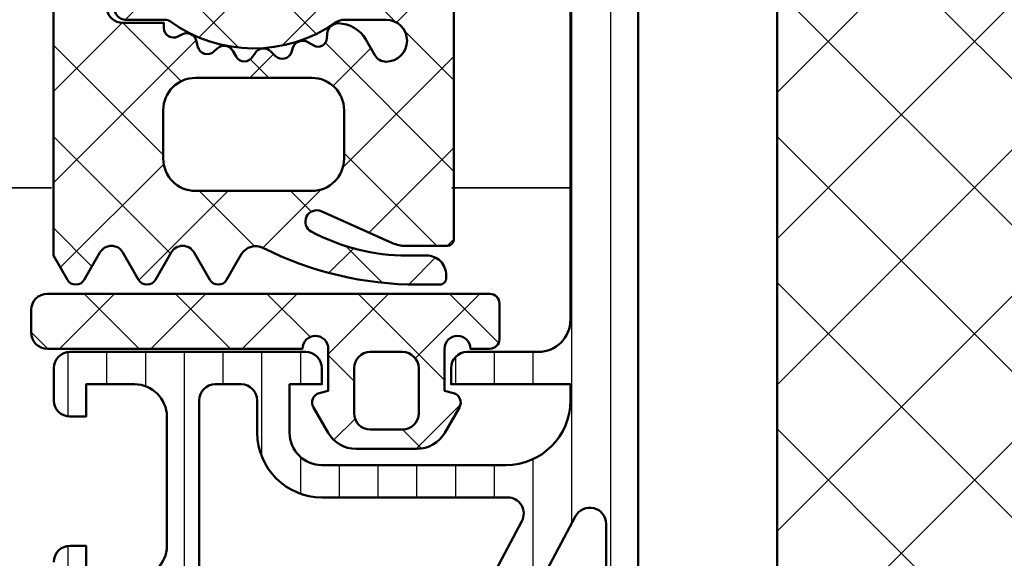
# Model space of a CAD drawing. Units: millimetres. Extents: x 2450 to 23610, y -7334 to 2504.
# Drawn here: x 2930 to 2961, y -5125 to -5109 of the extents above; entities that cross this region are included whole.
import ezdxf

# ---------------------------------------------------------------- set-up
doc = ezdxf.new("R2010")
doc.units = ezdxf.units.MM
for name, color, linetype, lineweight in [('S03_AL_Kontur', 255, 'Continuous', 35), ('S05_EPDM_Kontur', 43, 'Continuous', 50), ('S06_EPDM_Schraffur', 43, 'Continuous', 25), ('S07_Isolation_Kontur', 91, 'Continuous', 50), ('S07_Listello_Contorno', 91, 'Continuous', 50), ('S08_Isolation_Schraffur', 91, 'Continuous', 25), ('S08_Listello_Tratteggio', 91, 'Continuous', 25)]:
    doc.layers.add(name, color=color, linetype=linetype, lineweight=lineweight)
pattern_1 = [(90, (0, 0), (-1.2, 7.347880794884119e-17), [])]

# ---------------------------------------------------------------- blocks, each defined once
blk = doc.blocks.new('224934_s')
at = {"layer": 'S06_EPDM_Schraffur'}
h = blk.add_hatch(dxfattribs=at)
h.set_pattern_fill('NETZ', color=256, scale=2, angle=45, style=0)
h.set_pattern_definition([(45, (-8.999989509582516, 1.94993133544922), (-1.414213562373095, 1.414213562373095), []), (135, (-8.999989509582516, 1.94993133544922), (-1.414213562373095, -1.414213562373095), [])])
h.paths.add_polyline_path([(0.1999990463256811, 1.099931335449222), (0.1999990463256832, -0.2000686645507761), (-0.0776466672050703, -0.2744636092733015, 0.4931454260313063), (-0.2598085748096489, -0.7142413571600232), (0.1938890326489611, -1.500068664550779, 0.2679491924311239), (1.059914436433405, -2.000068664550783), (2.940083656217967, -2.000068664550779, 0.2679491924311225), (3.806109060002406, -1.500068664550777), (4.259806667461016, -0.7142413571600232, 0.4931454260313035), (4.077644759856441, -0.2744636092733055), (3.799999046325684, -0.2000686645507761), (3.799999046325683, 1.099931335449221, -1), (4.599999046325688, 1.099931335449222), (5.199999046325683, 1.099931335449222, 0.4142135623730961), (5.499999046325684, 1.399931335449222), (5.499999046325682, 2.499931335449224, 0.4142135623730946), (5.199999046325683, 2.799931335449223), (-8.499989509582516, 2.799931335449224, 0.4142135623730946), (-8.999989509582516, 2.299931335449223), (-8.999989509582516, 1.599931335449222, 0.414213562373094), (-8.499989509582518, 1.099931335449222), (-0.6000009536743176, 1.099931335449222, -1)])
h.paths.add_polyline_path([(1.499999046325683, 0.9999313354492234), (2.499999046325684, 0.9999313354492232, -0.4142135623730952), (2.999999046325684, 0.4999313354492239), (2.999999046325683, -0.9000686645507776, -0.4142135623730951), (2.499999046325685, -1.400068664550777), (1.499999046325683, -1.400068664550777, -0.4142135623730953), (0.9999990463256834, -0.900068664550778), (0.9999990463256834, 0.4999313354492239, -0.4142135623730953)], flags=16)
at = {"layer": 'S05_EPDM_Kontur'}
for points in [[(5.199999046325683, 2.799931335449223), (-8.49998950958252, 2.799931335449224, 0.4142135623730939), (-8.999989509582516, 2.299931335449221), (-8.999989509582516, 1.59993133544922, 0.4142135623730949), (-8.499989509582514, 1.099931335449222), (-0.6000009536743176, 1.099931335449222, -0.9999999999999994), (0.1999990463256812, 1.099931335449221), (0.1999990463256831, -0.200068664550776), (-0.07764666720507185, -0.2744636092733017, 0.4931454260313064), (-0.2598085748096482, -0.7142413571600243), (0.1938890326489615, -1.50006866455078, 0.2679491924311225), (1.059914436433401, -2.000068664550783), (2.940083656217963, -2.000068664550779, 0.2679491924311231), (3.806109060002406, -1.500068664550778), (4.259806667461015, -0.7142413571600249, 0.4931454260313057), (4.077644759856441, -0.2744636092733055), (3.799999046325684, -0.2000686645507761), (3.799999046325683, 1.099931335449222, -0.9999999999999994), (4.599999046325688, 1.099931335449222), (5.199999046325683, 1.099931335449222, 0.414213562373095), (5.499999046325683, 1.399931335449221), (5.499999046325682, 2.499931335449224, 0.414213562373095)], [(2.999999046325683, -0.9000686645507789), (2.999999046325684, 0.4999313354492251, 0.414213562373095), (2.499999046325684, 0.9999313354492232), (1.499999046325685, 0.9999313354492234, 0.414213562373095), (0.9999990463256834, 0.4999313354492257), (0.9999990463256834, -0.90006866455078, 0.4142135623730946), (1.499999046325683, -1.400068664550777), (2.499999046325684, -1.400068664550776, 0.4142135623730945)]]:
    blk.add_lwpolyline(points, format="xyb", close=True, dxfattribs=at)
blk = doc.blocks.new('284713_s')
at = {"layer": 'S08_Isolation_Schraffur'}
h = blk.add_hatch(dxfattribs=at)
h.set_pattern_fill('LINIE', color=256, scale=1.2, angle=90, style=0)
h.set_pattern_definition(pattern_1)
h.paths.add_polyline_path([(18.10008398066142, 45.14722325026709, -0.2679491924311312), (18.60008398066142, 46.01324865405154), (20.40008398066131, 47.05247913859272, 0.2679491924311443), (20.90008398066137, 47.91850454237714), (20.90008398066141, 48.42584774310483, -0.1316524824920397), (20.96707126393102, 48.67584771740434), (22.28556547876104, 50.95954700000001, 0.5460410483302817), (21.58662347876104, 52.49000000000002), (18.11008198066162, 52.49000000000003, 0.4142166549144928), (17.61008336359789, 51.99000138293633), (17.61041531399491, 49.590003, -0.4142135623731054), (17.31041531399492, 49.29000300000002), (16.50008398066157, 49.29000299999998, 0.4142151316510491), (16.0000839806616, 48.7900056789164), (16.00004199033082, 35.00005420464277, -0.4142135623730941), (15.00004199033081, 34.00005420464277), (12.800041990331, 34.00005420464276, 0.4142135623730908), (12.30004199033101, 33.50005420464275), (12.30004199033101, 33.00005420464277), (16.00004199033081, 33.00005420464277), (16.00004199033081, 32.50005420464277, -0.4142135623730945), (14.00004199033081, 30.50005420464277), (8.300041990330993, 30.50005420464276, -0.4142135623730976), (7.300041990331013, 31.50005420464277), (7.300041990331002, 33.00005420464276), (8.30004199033101, 33.00005420464277), (8.300041990331009, 33.50005420464276, 0.4142135623730982), (7.800041990331003, 34.00005420464276), (0.5000419903308319, 34.00000000000001, 0.414213562373097), (4.199033082796789e-05, 33.50000000000001), (4.199033082841201e-05, 32.50005420464277, 0.4142135623730991), (0.5000419903308284, 32.00005420464277), (1.000041990330828, 32.00005420464277), (1.000041990330828, 33.00005420464277), (2.500041990330828, 33.00005420464277, -0.4142135623730951), (3.500041990330828, 32.00005420464277), (3.500041990330828, 28.00005420464277, -0.4142135623730955), (2.500041990330831, 27.00005420464277), (1.000041990330828, 27.00005420464277), (1.000041990330828, 28.00005420464277), (0.5000000000000004, 28.00005420464277, 0.4142135623730943), (-8.326672684688639e-16, 27.50005420464277), (-1.68979996881883e-14, 3.709994321083641, 0.4142151316510495), (0.5, 3.209997000000001), (1.310331333333333, 3.209997000000001, -0.4142135623730957), (1.610331333333334, 2.909996999999999), (1.609999382936313, 0.5099986170636933, 0.4142166549144963), (2.109998000000001, 0.009999999999999787), (5.438166910264511, 0.009999999999999787, 0.5745576793979539), (6.308355749616792, 1.502718361609076), (4.526453385441537, 4.649732296825456, -0.5809549901210818), (4.964356423750244, 5.400000000000046), (17.60004199033064, 5.399999999999875, 0.4142135623731008), (18.10004199033065, 5.899999999999868)])
h.paths.add_polyline_path([(16.1585681939012, 28.91619053439883, -0.7812856265067198), (17.10004199033066, 28.68145475300589), (17.10004199033064, 9.00013119178353, -0.746735417783721), (16.18070670635792, 8.727811674276014), (10.426928750465, 17.58785275812417, -0.2726312918520953), (10.40479023800825, 18.09490805702463)], flags=16)
h.paths.add_polyline_path([(9.793221215970295, 19.92679026735721, -0.5715470873652215), (8.932412135568118, 19.88920653124264), (4.580706706358117, 26.5902452545248, -0.1449930994916357), (4.500041990330828, 26.86256477203231), (4.500041990330828, 32.50005420464277, -0.4142135623730835), (5.000041990330817, 33.00005420464277), (5.800041990331003, 33.00005420464277, -0.4142135623730951), (6.300041990331011, 32.50005420464274), (6.30004199033101, 31.50005420464278, 0.414213562373096), (8.300041990331028, 29.50005420464276), (14.05127620203447, 29.50005420464275, -0.5657727781877684), (14.49274999846393, 28.76531842324981)], flags=16)
h.paths.add_polyline_path([(8.697538261389363, 18.41480212222925, -0.2726312918520953), (8.719676773846112, 17.90774682332879), (2.884130300365036, 6.932680130894465, -0.78226657738419), (1.000041990330828, 7.400000000000046), (1.000041990330829, 25.50005420464275, -0.4142135623730963), (1.500041990330828, 26.00005420464277), (3.500140112933567, 26.00005420464277, -0.2539676464749432), (3.919475396906273, 25.77237372215028)], flags=16)
h.paths.add_polyline_path([(10.19205487628624, 16.11344834911079), (15.99849183128668, 7.172319517507416, -0.5949374815388985), (15.57915654731396, 6.399999999999906), (5.01863706284971, 6.400000000000046, -0.5657727781877656), (4.577163266420253, 7.134735781392991), (9.331245795884064, 16.07586461299622, -0.5715470873652221)], flags=16)
at = {"layer": 'S07_Isolation_Kontur'}
for points in [[(18.10004199033065, 5.899999999999868), (18.10008398066142, 45.14722325026709, -0.2679491924311312)], [(16.0000839806616, 48.7900056789164), (16.00004199033082, 35.00005420464277, -0.414213562373094), (15.00004199033081, 34.00005420464277), (12.800041990331, 34.00005420464276, 0.4142135623730908), (12.30004199033101, 33.50005420464275), (12.30004199033101, 33.00005420464277), (16.00004199033081, 33.00005420464277), (16.00004199033081, 32.50005420464277, -0.4142135623730945), (14.00004199033081, 30.50005420464277), (8.300041990330993, 30.50005420464276, -0.4142135623730976), (7.300041990331013, 31.50005420464277), (7.300041990331003, 33.00005420464276), (8.30004199033101, 33.00005420464277), (8.300041990331009, 33.50005420464276, 0.4142135623730982), (7.800041990331003, 34.00005420464276), (0.5000419903308319, 34.00000000000001, 0.4142135623730971), (4.199033082796789e-05, 33.50000000000001), (4.199033082841201e-05, 32.50005420464277, 0.4142135623730992), (0.5000419903308284, 32.00005420464277), (1.000041990330828, 32.00005420464277), (1.000041990330828, 33.00005420464277), (2.500041990330828, 33.00005420464277, -0.414213562373095), (3.500041990330828, 32.00005420464277), (3.500041990330828, 28.00005420464277, -0.4142135623730955), (2.500041990330831, 27.00005420464277)], [(1.000041990330828, 27.00005420464277), (1.000041990330828, 28.00005420464277), (0.5000000000000004, 28.00005420464277, 0.4142135623730943), (-8.326672684688639e-16, 27.50005420464277)]]:
    blk.add_lwpolyline(points, format="xyb", dxfattribs=at)
for points in [[(4.580706706358117, 26.5902452545248, -0.1449930994916357), (4.500041990330828, 26.86256477203231), (4.500041990330828, 32.50005420464277, -0.4142135623730836), (5.000041990330817, 33.00005420464277), (5.800041990331003, 33.00005420464277, -0.414213562373095), (6.300041990331011, 32.50005420464274), (6.30004199033101, 31.50005420464278, 0.4142135623730961), (8.300041990331028, 29.50005420464276), (14.05127620203447, 29.50005420464275, -0.5657727781877685), (14.49274999846393, 28.76531842324981), (9.793221215970295, 19.92679026735721, -0.5715470873652219), (8.932412135568118, 19.88920653124264)], [(10.426928750465, 17.58785275812417, -0.2726312918520953), (10.40479023800825, 18.09490805702463), (16.1585681939012, 28.91619053439883, -0.78128562650672), (17.10004199033066, 28.68145475300589), (17.10004199033064, 9.00013119178353, -0.7467354177837205), (16.18070670635792, 8.727811674276014)]]:
    blk.add_lwpolyline(points, format="xyb", close=True, dxfattribs=at)
blk = doc.blocks.new('284595_s')
at = {"layer": 'S08_Listello_Tratteggio'}
h = blk.add_hatch(dxfattribs=at)
h.set_pattern_fill('LINIE', color=256, scale=1.2, angle=90, style=0)
h.set_pattern_definition(pattern_1)
edge = h.paths.add_edge_path()
edge.add_arc((0.4999973210979808, 53.79000567895667), 0.4999973210976951, 89.99969301797518, 180.0000000000008, ccw=False)
edge.add_line((0.5000000000071662, 54.29000300004719), (1.31033133334052, 54.29000300004719))
edge.add_arc((1.310331333340523, 54.59000300004719), 0.3000000000000043, 269.9999999999994, 359.9999999999986)
edge.add_line((1.610331333340526, 54.59000300004718), (1.609999382943499, 56.99000138298345))
edge.add_arc((2.109995360382123, 56.99000402260855), 0.4999959774455915, 89.99969751881662, 180.0003024811892, ccw=False)
edge.add_line((2.109998000007174, 57.49000000004717), (5.586539498106677, 57.49000000004718))
edge.add_arc((5.444228849115321, 56.50018192532433), 0.9999960709244744, -32.7270160998404, 81.8183919481001, ccw=False)
edge.add_line((6.285481498106668, 55.95954700004719), (4.966964648795514, 53.6758085133749))
edge.add_arc((5.399977365525863, 53.42580853907535), 0.4999999999999684, 150.0000034006551, 180.0057438232741)
edge.add_line((4.899977368038343, 53.42575841476155), (4.900000000009699, 53.20000000006474))
edge.add_arc((5.150000000027185, 53.2000000000647), 0.2500000000174856, 179.9999999999902, 270.000000000001)
edge.add_line((5.150000000027189, 52.95000000004721), (5.90040663939128, 52.95000000004718))
edge.add_arc((5.90040663939128, 52.55074092693043), 0.3992590731167525, -89.99999999999989, 90, ccw=False)
edge.add_arc((5.900406639391271, 51.8500000000471), 0.3014818537665747, 89.99999999999814, 179.9999999999892)
edge.add_line((5.598924785624696, 51.85000000004715), (5.598924785624698, 51.64942920476093))
edge.add_arc((5.299495580910937, 51.64942920476096), 0.2994292047137606, 179.9999999999987, 359.99999999999454, ccw=False)
edge.add_line((5.000066376197176, 51.64942920476097), (5.000066376197172, 51.85000000004725))
edge.add_arc((4.700066376197199, 51.85000000004723), 0.2999999999999723, 4.071109992273677e-12, 86.60636072854528)
edge.add_line((4.717825042085631, 52.1494739217597), (4.534987190539852, 52.14947392175971))
edge.add_arc((4.534987190539722, 51.94947392175964), 0.2000000000000739, 89.99999999996285, 119.99999999996)
edge.add_line((4.434987190539806, 52.12267900251666), (2.80000000000026, 51.17871870793693))
edge.add_arc((3.800000000000177, 49.44666790036814), 1.999999999999883, 119.9999999999992, 179.999999999999)
edge.add_line((1.800000000000295, 49.44666790036818), (1.800000000000286, 8.053332099679047))
edge.add_arc((3.80000000000025, 8.05333209967907), 1.999999999999964, 180.0000000000007, 240.0000000000011)
edge.add_line((2.800000000000299, 6.321281292110204), (4.434987190539794, 5.377320997530695))
edge.add_arc((4.534987190540001, 5.550526078287469), 0.200000000000004, 239.9999999999324, 269.9999999999293)
edge.add_line((4.534987190539754, 5.350526078287465), (4.717825042085649, 5.350526078287521))
edge.add_arc((4.700066376197222, 5.649999999999965), 0.2999999999999464, 273.393639271454, 359.9999999999981)
edge.add_line((5.000066376197168, 5.649999999999955), (5.00006637619717, 5.850570795286224))
edge.add_arc((5.299495580910932, 5.850570795286224), 0.2994292047137623, 5.6274984672199935e-12, 180, ccw=False)
edge.add_line((5.598924785624694, 5.850570795286253), (5.598924785624693, 5.649999999999955))
edge.add_arc((5.90040663939122, 5.650000000000052), 0.3014818537665276, 180.0000000000184, 270.000000000011)
edge.add_arc((5.900406639391274, 4.949259073116771), 0.3992590731167533, -89.99999999999989, 89.99999999999949, ccw=False)
edge.add_line((5.900406639391275, 4.550000000000018), (5.150000000027146, 4.54999999999999))
edge.add_arc((5.150000000027171, 4.299999999982512), 0.2500000000174776, 90.0000000000057, 180.0000000000203)
edge.add_line((4.900000000009693, 4.299999999982424), (4.899977368038339, 4.074241585285627))
edge.add_arc((5.399977365525892, 4.074191460971823), 0.4999999999999997, 179.9942561767265, 209.9999965993453)
edge.add_line((4.966964648795519, 3.824191486672262), (6.285481498106662, 1.540452999999986))
edge.add_arc((5.44422884911532, 0.999818074722836), 0.9999960709244711, -81.81839194810021, 32.72701609984068, ccw=False)
edge.add_line((5.586539498106672, 0.009999999999990905), (2.109998000007181, 0.009999999999990905))
edge.add_arc((2.10999536038212, 0.5099959774386112), 0.499995977445588, 179.9996975188122, 270.0003024811844, ccw=False)
edge.add_line((1.6099993829435, 0.5099986170637009), (1.610331333340525, 2.909996999999975))
edge.add_arc((1.310331333340513, 2.909996999999976), 0.300000000000012, 359.9999999999999, 449.9999999999999)
edge.add_line((1.310331333340514, 3.209996999999988), (0.5000000000071607, 3.209996999999988))
edge.add_arc((0.4999973210979705, 3.709994321090499), 0.4999973210976877, 179.9999999999999, 270.00030698202534, ccw=False)
edge.add_line((2.824181277507584e-13, 3.7099943210905), (2.836656937541055e-13, 5.549999999999933))
edge.add_arc((-0.199999999999739, 5.549999999999985), 0.2000000000000227, 359.9999999999852, 449.9999999999886)
edge.add_line((-0.1999999999996994, 5.750000000000007), (-4.299999999999727, 5.74999999999995))
edge.add_arc((-4.29999999999972, 6.249999999999944), 0.4999999999999938, 179.9999999999993, 269.9999999999992, ccw=False)
edge.add_line((-4.799999999999714, 6.24999999999995), (-4.799999999999714, 7.080749223374319))
edge.add_arc((-3.799999999999725, 7.080749223374331), 0.9999999999999885, 105.0000000000008, 180.0000000000007, ccw=False)
edge.add_line((-4.058819045102257, 8.046675049663385), (-3.299999999999716, 8.250000000000007))
edge.add_line((-3.299999999999716, 8.250000000000007), (-3.299999999999716, 7.250000000000007))
edge.add_line((-3.299999999999716, 7.250000000000007), (-0.9999999999997162, 7.250000000000007))
edge.add_arc((-0.9999999999997131, 8.250000000000002), 0.9999999999999947, 269.9999999999998, 360.0000000000002)
edge.add_line((2.8116648581289e-13, 8.250000000000005), (2.857910749312627e-13, 11.25000000000007))
edge.add_arc((-0.9999999999996487, 11.25000000000001), 0.9999999999999345, 3.155110244012015e-12, 90.00000000000286)
edge.add_line((-0.9999999999996986, 12.24999999999995), (-3.299999999999713, 12.24999999999998))
edge.add_line((-3.299999999999713, 12.24999999999998), (-3.299999999999714, 11.25000000000006))
edge.add_line((-3.299999999999714, 11.25000000000006), (-4.058819045102173, 11.45332495033654))
edge.add_arc((-3.799999999999626, 12.4192507766257), 1.000000000000097, 180.0000000000005, 254.9999999999999, ccw=False)
edge.add_line((-4.799999999999723, 12.4192507766257), (-4.799999999999716, 13.25000000000004))
edge.add_arc((-4.299999999999748, 13.25000000000004), 0.4999999999999671, 90.00000000000142, 180.0000000000006, ccw=False)
edge.add_line((-4.299999999999761, 13.75000000000001), (-0.4999999999997149, 13.75000000000001))
edge.add_arc((-0.4999999999996986, 14.24999999999999), 0.4999999999999822, 269.9999999999981, 359.9999999999986)
edge.add_line((2.833102366920344e-13, 14.24999999999998), (2.85085974550801e-13, 43.25000000004714))
edge.add_arc((-0.4999999999997193, 43.25000000004718), 0.5000000000000044, 359.999999999996, 449.9999999999989)
edge.add_line((-0.4999999999997101, 43.75000000004719), (-4.299999999999785, 43.75000000004719))
edge.add_arc((-4.299999999999749, 44.25000000004714), 0.4999999999999574, 179.9999999999959, 269.9999999999959, ccw=False)
edge.add_line((-4.799999999999713, 44.25000000004718), (-4.799999999999719, 45.0807492234216))
edge.add_arc((-3.799999999999741, 45.0807492234216), 0.9999999999999782, 104.99999999999909, 180, ccw=False)
edge.add_line((-4.058819045102238, 46.04667504971064), (-3.299999999999713, 46.25000000004719))
edge.add_line((-3.299999999999713, 46.25000000004719), (-3.299999999999711, 45.25000000004719))
edge.add_line((-3.299999999999711, 45.25000000004719), (-0.9999999999997415, 45.25000000004719))
edge.add_arc((-0.9999999999997087, 46.25000000004718), 0.9999999999999929, 269.9999999999981, 360)
edge.add_line((2.879342068297734e-13, 46.25000000004718), (2.83677011751145e-13, 49.25000000004724))
edge.add_arc((-0.9999999999997191, 49.25000000004719), 1.000000000000003, 2.442665995363974e-12, 90.00000000000236)
edge.add_line((-0.9999999999997604, 50.25000000004719), (-3.299999999999713, 50.25000000004714))
edge.add_line((-3.299999999999713, 50.25000000004714), (-3.299999999999714, 49.2500000000472))
edge.add_line((-3.299999999999714, 49.2500000000472), (-4.058819045102264, 49.45332495038384))
edge.add_arc((-3.799999999999788, 50.41925077667283), 0.9999999999999174, 180.0000000000012, 255.00000000000142, ccw=False)
edge.add_line((-4.799999999999711, 50.41925077667281), (-4.799999999999711, 51.25000000004721))
edge.add_arc((-4.299999999999727, 51.25000000004722), 0.499999999999984, 90.00000000000142, 180.0000000000016, ccw=False)
edge.add_line((-4.29999999999974, 51.75000000004721), (-0.1999999999997266, 51.75000000004715))
edge.add_arc((-0.1999999999997201, 51.95000000004716), 0.2000000000000099, 269.9999999999982, 359.999999999998)
edge.add_line((2.865485626557529e-13, 51.95000000004715), (2.85715895387284e-13, 53.79000567895667))
h = blk.add_hatch(dxfattribs=at)
h.set_pattern_fill('NETZ', color=256, scale=3.2, angle=135, style=0)
h.set_pattern_definition([(135, (0, 0.04999999999996187), (-2.262741699796952, -2.262741699796952), []), (225, (0, 0.04999999999996187), (2.262741699796952, -2.262741699796952), [])])
edge = h.paths.add_edge_path()
edge.add_line((5.00006637619717, 5.649796680304526), (5.00006637619717, 5.850367475590765))
edge.add_arc((5.299495580910932, 5.850367475590764), 0.2994292047137623, 1.1368683772161603e-13, 179.9999999999999, ccw=False)
edge.add_line((5.598924785624694, 5.850367475590765), (5.598924785624693, 5.649796680304526))
edge.add_arc((5.8989247856247, 5.649796680304521), 0.3000000000000069, 179.9999999999992, 269.9999999999992)
edge.add_line((5.898924785624695, 5.349796680304514), (8.600000000000282, 5.349796680304514))
edge.add_arc((8.600000000000282, 6.349796680304514), 1, 270, 360)
edge.add_line((9.600000000000282, 6.349796680304514), (9.600000000000282, 51.15020331974265))
edge.add_arc((8.600000000000307, 51.15020331974265), 0.9999999999999751, 0, 90.0000000010019)
edge.add_line((8.59999999998282, 52.15020331974262), (5.900406639391266, 52.1502033196955))
edge.add_arc((5.900406639391273, 51.84979668030453), 0.300406639390971, 90.00000000000136, 180.0000000000027)
edge.add_line((5.600000000000298, 51.84979668030451), (5.600000000000299, 51.64922588506546))
edge.add_arc((5.300033188098736, 51.64922588506546), 0.2999668119015633, 180, 360, ccw=False)
edge.add_line((5.000066376197172, 51.64922588506546), (5.000066376197172, 51.84979668035169))
edge.add_arc((4.700066376197171, 51.84979668035169), 0.3000000000000016, 1.323110747488823e-12, 86.60636072854037)
edge.add_line((4.71782504208563, 52.14927060206418), (4.534987190539809, 52.14927060206418))
edge.add_arc((4.534987190539831, 51.94927060206424), 0.199999999999946, 90.00000000000635, 120.0000000000062)
edge.add_line((4.434987190539839, 52.12247568282107), (2.800000000000288, 51.1785153882415))
edge.add_arc((3.800000000000281, 49.44646458067263), 1.999999999999989, 120, 180)
edge.add_line((1.800000000000294, 49.44646458067263), (1.800000000000286, 8.053128779983588))
edge.add_arc((3.800000000000273, 8.053128779983593), 1.999999999999988, 180.0000000000001, 240.0000000000004)
edge.add_line((2.800000000000291, 6.32107797241472), (4.434987190539831, 5.377117677835152))
edge.add_arc((4.534987190539836, 5.550322758592031), 0.1999999999999947, 239.9999999999975, 269.9999999999972)
edge.add_line((4.534987190539826, 5.350322758592036), (4.717825042085626, 5.350322758592036))
edge.add_arc((4.700066376197174, 5.649796680304528), 0.2999999999999957, 273.3936392714581, 359.9999999999997)
at = {"layer": 'S07_Listello_Contorno'}
blk.add_lwpolyline([(5.00006637619717, 5.649796680304526), (5.00006637619717, 5.850367475590765, -0.9999999999999972), (5.598924785624694, 5.850367475590765), (5.598924785624693, 5.649796680304526, 0.4142135623730951), (5.898924785624695, 5.349796680304514), (8.600000000000282, 5.349796680304514, 0.4142135623730948), (9.600000000000282, 6.349796680304514), (9.600000000000282, 51.15020331974265, 0.4142135623782157), (8.59999999998282, 52.15020331974262), (5.900406639391266, 52.1502033196955, 0.4142135623730992), (5.600000000000298, 51.84979668030451), (5.600000000000299, 51.64922588506546, -0.9999999999999994), (5.000066376197172, 51.64922588506546), (5.000066376197172, 51.84979668035169, 0.3969699477706977), (4.71782504208563, 52.14927060206418), (4.534987190539809, 52.14927060206418, 0.1316524975873957), (4.434987190539839, 52.12247568282107), (2.800000000000287, 51.1785153882415, 0.267949192431123), (1.800000000000294, 49.44646458067263), (1.800000000000285, 8.053128779983588, 0.2679491924311237), (2.800000000000291, 6.32107797241472), (4.434987190539831, 5.377117677835152, 0.1316524975873948), (4.534987190539826, 5.350322758592036), (4.717825042085626, 5.350322758592036, 0.3969699477707103)], format="xyb", close=True, dxfattribs=at)
blk = doc.blocks.new('442350_s')
blk.add_blockref('284713_s', (-36.99984933739938, -72.50000000000006))
at = {"xscale": -1}
blk.add_blockref('284595_s', (-4.999849337399382, -77.50000000000006), dxfattribs=at)
blk = doc.blocks.new('244293_s')
at = {"layer": 'S06_EPDM_Schraffur'}
h = blk.add_hatch(dxfattribs=at)
h.set_pattern_fill('NETZ', color=256, scale=2, angle=45, style=0)
h.set_pattern_definition([(45, (-9.699896003101136, -10.40093560061188), (-1.414213562373095, 1.414213562373095), []), (135, (-9.699896003101136, -10.40093560061188), (-1.414213562373095, -1.414213562373095), [])])
edge = h.paths.add_edge_path()
edge.add_line((-9.699589191521625, -9.500958254212797), (-9.699896003101136, -1.600959786049512))
edge.add_line((-9.699896003101136, -1.600959786049512), (-8.346075203340876, -1.600907207824386))
edge.add_arc((-8.34607920655507, -1.90094970313831), 0.3000424953406291, 7.190724973144825, 89.99923555069239, ccw=False)
edge.add_arc((-7.552382422237463, -1.800943426650923), 0.4999299109463399, 187.1758961230778, 270.0110723632515)
edge.add_line((-7.55228581118536, -2.300873328262258), (-6.279885909801195, -2.300823912173736))
edge.add_line((-6.279885909801195, -2.300823912173736), (-6.279879892200678, -2.455769285592069))
edge.add_arc((-5.97983652696608, -2.455699127405881), 0.3000433734370304, 180.0133972897233, 296.9932355591519)
edge.add_line((-5.843651249568564, -2.723055810815208), (-5.706202797554706, -2.653020260286049))
edge.add_arc((-5.570008061539051, -2.920328382049063), 0.3000043967658544, 15.003696392620782, 116.99905474167201, ccw=False)
edge.add_line((-5.280231076631876, -2.842662835653313), (-5.226573400545214, -3.042825546827465))
edge.add_arc((-4.936825383714608, -2.965200261897918), 0.2999659949355298, 194.9977007366847, 312.005066988361)
edge.add_line((-4.736089242511841, -3.188100687497972), (-4.6290983547973, -3.091767796877608))
edge.add_arc((-4.417621123185153, -3.326640331744784), 0.3160501971606257, 30.00481833033291, 131.9996027469965, ccw=False)
edge.add_line((-4.143926913776625, -3.168592216091636), (-4.043944603040756, -3.341745071498849))
edge.add_arc((-3.784138591673317, -3.191731014918427), 0.3000056344710412, 210.0024786146463, 327.0007668714013)
edge.add_line((-3.532530508901067, -3.355122426559445), (-3.45410502245695, -3.234376582812769))
edge.add_arc((-3.189083861091167, -3.406400084974853), 0.3159561698523653, 44.99321653356071, 147.0126614630371, ccw=False)
edge.add_line((-2.965642661470071, -3.183011787206904), (-2.82421871347393, -3.324394234296608))
edge.add_arc((-2.612101997691036, -3.11225705208259), 0.2999928085675131, 225.0027640055394, 342.0031236416133)
edge.add_line((-2.326786828725508, -3.204944373493864), (-2.282297517291334, -3.068025531305115))
edge.add_arc((-1.981724552723035, -3.165693915943226), 0.3160430672981046, 60.0092536259728, 161.9989123362175, ccw=False)
edge.add_line((-1.823747225606873, -2.89196707307898), (-1.637646861813996, -2.999396979384823))
edge.add_arc((-1.501614967189688, -2.763657271411852), 0.272172530337396, 240.0132154659198, 356.9875265257093)
edge.add_line((-1.229818547340277, -2.777960852337747), (-1.222316806645018, -2.634192250338016))
edge.add_arc((-0.8841548040125735, -2.651916273410633), 0.338626167060763, 89.18051381083029, 176.9997121655758, ccw=False)
edge.add_arc((-0.8937098707581301, -3.313284567401531), 1.000063478178428, 30.004496862110727, 89.17506885932119, ccw=False)
edge.add_line((-0.02766874094199608, -2.813184855490866), (0.253783293281498, -3.300570165363725))
edge.add_arc((0.6001499433894502, -3.100627778696209), 0.3999335123408729, 209.9959687284491, 270.0022390487155)
edge.add_arc((0.6001403282452137, -2.850559765343005), 0.650001525878899, 270.0022251913939, 450.0022251913938)
edge.add_line((0.6001150841903582, -2.200558239954306), (-0.683872495194916, -2.200608106072495))
edge.add_arc((-0.6838530767367733, -2.700608105695368), 0.4999999999999497, 90.002225191393, 125.0801094616176)
edge.add_arc((-3.500026231233198, 1.309359364123258), 4.400068402084855, 234.1610122873439, 305.0801094616192, ccw=False)
edge.add_arc((-6.251960645590096, -2.500824353672433), 0.3000000000000793, 54.16101228735258, 90.0022251914028)
edge.add_line((-6.251972296665032, -2.200824353898599), (-7.46989223394237, -2.20087165415327))
edge.add_arc((-7.469904938194076, -1.870884762026087), 0.3299868923717357, 125.0922896752974, 270.0022058452066, ccw=False)
edge.add_line((-7.659612801514823, -1.600880547741509), (-7.008870745731129, -1.600855274926737))
edge.add_arc((-7.008882396806016, -1.300855275152976), 0.3000000000000063, 270.0022251913933, 373.1997507032702)
edge.add_arc((-3.655822321034112, -0.5144175264129732), 3.144052294083045, 165.5192284342824, 193.1997507032691, ccw=False)
edge.add_line((-6.699993145901544, 0.2717687218480861), (-6.699998093258692, 0.3991567222429437))
edge.add_line((-6.699998093258692, 0.3991567222429437), (-7.200009304362614, 0.6878183338405075))
edge.add_arc((-7.050046055464607, 0.9476035174047005), 0.2999621936503448, 139.990909427959, 240.0039364492047, ccw=False)
edge.add_line((-7.279799832535556, 1.140451954113842), (-6.463492403351099, 2.113399307124915))
edge.add_arc((-5.850635190301442, 1.599135743002964), 0.8000381096987843, 22.624994244977586, 139.9991604749919, ccw=False)
edge.add_arc((-4.650636027231958, 2.099243432890128), 0.5000025409331934, 202.6230856464499, 270.003415328234)
edge.add_line((-4.650606222719153, 1.599240892845238), (-2.349353793070451, 1.599330266393302))
edge.add_arc((-2.349376146611385, 2.099291961938287), 0.4999616960447048, 270.0025617233545, 337.3798380675408)
edge.add_arc((-1.14942822168164, 1.599408910498086), 0.7999452595720512, 39.998900949925996, 157.3866181637453, ccw=False)
edge.add_line((-0.5366247375914248, 2.113592057050645), (0.2798192968365086, 1.140708115071507))
edge.add_arc((0.04995485523755056, 0.9478842073439802), 0.3000311998824701, -59.99284724565308, 39.991916033376924, ccw=False)
edge.add_line((0.2000028915360758, 0.6880682961570954), (-0.299985896605837, 0.3993678476432037))
edge.add_line((-0.299985896605837, 0.3993678476432037), (-0.2999809492487242, 0.2719798472510063))
edge.add_arc((-3.339899258651954, -0.5144426882719623), 3.139994224871021, -14.499899058656581, 14.504349441444276, ccw=False)
edge.add_arc((0.0001801890227381142, -1.300520434452795), 0.3001000826629113, 180.0207465395383, 269.0970168069413)
edge.add_line((-0.004549201440203968, -1.600583248676976), (0.6000917820998389, -1.600559766285689))
edge.add_arc((0.9001100924204537, -1.600548114499674), 0.3000183105468745, 180.0022251913938, 360.0022251913938)
edge.add_line((1.200128402741068, -1.600536462713658), (2.70012840160984, -1.600478207339208))
edge.add_line((2.70012840160984, -1.600478207339208), (2.700415781397619, -9.000133353125912))
edge.add_arc((2.500389836678426, -9.00011212438494), 0.2000259458456952, 270.006159959227, 359.9939192025351, ccw=False)
edge.add_line((2.500411341781923, -9.200138069074612), (1.207991909162963, -9.20018826265999))
edge.add_arc((1.208032123135453, -8.199746477856152), 1.000441785612063, 246.008430393775, 269.997696926563, ccw=False)
edge.add_line((0.8012502708198517, -9.11375538975217), (-1.407284009279165, -8.130549535695113))
edge.add_arc((-1.549620844569331, -8.450300509544316), 0.3500006570821457, 66.00380907996835, 241.9274328121109)
edge.add_arc((1.250217868822352, -3.199997880928634), 6.300191789162221, 241.9300979795571, 270.0018654673773)
edge.add_line((1.250422993917978, -9.500189666751567), (1.860408345020488, -9.500165976801522))
edge.add_arc((1.860538173710911, -10.10003503102365), 0.5998690682714322, -0.010135757807972823, 90.01240043281518, ccw=False)
edge.add_line((2.46040723259606, -10.10014114926853), (2.46041111622843, -10.20013962331419))
edge.add_arc((2.260539074079682, -10.20027988766107), 0.1998720913654483, -90.02045679464771, 0.04020849382851566, ccw=False)
edge.add_line((2.260467712065293, -10.40015196628703), (1.590423767258167, -10.40017798872762))
edge.add_arc((1.590127294525927, 0.3002609811957093), 10.70043897403046, 243.3420396155422, 270.0015874709759, ccw=False)
edge.add_arc((-3.43981761855439, -9.71895386316483), 0.5104937226122197, 63.34079569726186, 148.1952866543978)
edge.add_line((-3.873660372268371, -9.449910547179556), (-4.335973642098129, -10.25074994849007))
edge.add_arc((-4.595775608915189, -10.10078842828297), 0.2999758648705524, 209.9986253552581, 330.0058250275296, ccw=False)
edge.add_line((-4.855565926862519, -10.25077012785216), (-5.343452747642549, -9.405787854531424))
edge.add_arc((-5.698516807735609, -9.610790203590886), 0.409995670574295, 30.00072837322418, 150.003722009561)
edge.add_line((-6.053596790075701, -9.405815434336166), (-6.541479011528591, -10.25083560351758))
edge.add_arc((-6.801280978345648, -10.10087408331047), 0.2999758648705546, 209.998625355257, 330.0058250275279, ccw=False)
edge.add_line((-7.061071296292983, -10.25085578287966), (-7.54895811707299, -9.40587350955892))
edge.add_arc((-7.90402217500877, -9.610931406499166), 0.4100234460800739, 30.00745068450555, 149.9969996982816)
edge.add_line((-8.259102159506204, -9.405901089363674), (-8.746923345802857, -10.25092125617466))
edge.add_arc((-9.00672531261991, -10.10095973596755), 0.2999758648705498, 209.9986253552574, 330.00582502752775, ccw=False)
edge.add_line((-9.266515630567238, -10.25094143553673), (-9.699589191521625, -9.500958254212797))
edge = h.paths.add_edge_path(flags=16)
edge.add_arc((-1.8762612621898, -0.9000029417864956), 0.2999294269311942, 209.9957866355669, 270.01431870580564, ccw=False)
edge.add_line((-2.136018792519819, -1.049948553846747), (-3.059848020970029, 0.5500216721970648))
edge.add_arc((-2.800060786697138, 0.700038134941354), 0.2999905768277839, 89.99580788113019, 210.0046698646346, ccw=False)
edge.add_line((-2.800038837503542, 1.000028710966168), (-1.600087666533489, 1.00007531336938))
edge.add_arc((-1.5999802644721, 0.5001633041839854), 0.4999120207226279, -0.007859152932326197, 90.01230953572002, ccw=False)
edge.add_line((-1.100068248452416, 0.5000947322046071), (-1.100021644271377, -0.6999022151326003))
edge.add_arc((-1.599932130368552, -0.7000111401639085), 0.4999104979639625, -90.00803374117459, 0.012484123962281046, ccw=False)
edge.add_line((-1.600002225436149, -1.199921633213673), (-1.876186307259114, -1.19993235935175))
edge = h.paths.add_edge_path(flags=16)
edge.add_arc((-4.200044891094661, 0.699968236645478), 0.300006102251457, -29.995083298952693, 90.00350631876358, ccw=False)
edge.add_line((-3.940219114056102, 0.5499874812985978), (-4.863924063900061, -1.050054497275526))
edge.add_arc((-5.12370077344688, -0.9001160139151733), 0.2999424738435275, 269.9915711078601, 330.0072243163393, ccw=False)
edge.add_line((-5.123744898559979, -1.200058484513036), (-5.399990015539134, -1.20006921302153))
edge.add_arc((-5.399930565893082, -0.6999903391681729), 0.5000788773870601, 180.0112617359058, 269.99318864688274, ccw=False)
edge.add_line((-5.900009433620213, -0.7000886318567584), (-5.900056037801247, 0.4999083154804494))
edge.add_arc((-5.399975892646135, 0.4998475946313791), 0.5000801488415422, 90.01140736437623, 179.9930430184106, ccw=False)
edge.add_line((-5.400075456636467, 0.9999277335615226), (-4.200063250510203, 0.9999743383351662))
edge = h.paths.add_edge_path(flags=16)
edge.add_arc((-1.69976396361894, -5.000649088154984), 1.000000000000002, 0.0022251913939044243, 90.0022251913939, ccw=False)
edge.add_line((-0.6997639643730915, -5.000610251238682), (-0.6997057089986409, -6.500610250107452))
edge.add_arc((-1.699705708244488, -6.500649087023751), 0.9999999999999998, -89.99777480860621, 0.0022251913937907375, ccw=False)
edge.add_line((-1.699666871328188, -7.500649086269599), (-5.299666868613262, -7.500788899168281))
edge.add_arc((-5.299705705529561, -6.500788899922435), 0.9999999999999989, 180.0022251913938, 270.00222519139385, ccw=False)
edge.add_line((-6.299705704775407, -6.500827736838735), (-6.299763960149859, -5.000827737969964))
edge.add_arc((-5.299763960904011, -5.000788901053663), 1.000000000000001, 90.0022251913939, 180.002225191394, ccw=False)
edge.add_line((-5.299802797820313, -4.000788901807816), (-1.699802800535241, -4.000649088909135))
at = {"layer": 'S05_EPDM_Kontur'}
for points in [[(-9.699589191521625, -9.500958254212797), (-9.699896003101136, -1.600959786049512), (-8.346075203340876, -1.600907207824386, -0.3779109489920623), (-8.048396552272697, -1.863392595293951, 0.3780439225922984), (-7.55228581118536, -2.300873328262258), (-6.279885909801195, -2.300823912173736), (-6.279879892200678, -2.455769285592069, 0.5599113513054622), (-5.843651249568564, -2.723055810815208), (-5.706202797554706, -2.653020260286049, -0.4769506722380383), (-5.280231076631876, -2.842662835653313), (-5.226573400545214, -3.042825546827465, 0.5600691310621717), (-4.736089242511841, -3.188100687497972), (-4.6290983547973, -3.091767796877608, -0.4769475983170311), (-4.143926913776625, -3.168592216091636), (-4.043944603040756, -3.341745071498849, 0.5600170971575664), (-3.532530508901067, -3.355122426559445), (-3.45410502245695, -3.234376582812769, -0.4770796840300965), (-2.965642661470071, -3.183011787206904), (-2.82421871347393, -3.324394234296608, 0.5600289698353358), (-2.326786828725508, -3.204944373493864), (-2.282297517291334, -3.068025531305115, -0.4769201459026025), (-1.823747225606873, -2.89196707307898), (-1.637646861813996, -2.999396979384823, 0.5598796740341255), (-1.229818547340277, -2.777960852337747), (-1.222316806645018, -2.634192250338016, -0.4031088448780155), (-0.8793116897658685, -2.313324741823299, -0.2640740339718934), (-0.02766874094199608, -2.813184855490866), (0.253783293281498, -3.300570165363725, 0.2679785163984964), (0.6001655723000694, -3.500561290731703, 0.9999999999999999), (0.6001150841903582, -2.200558239954306), (-0.683872495194916, -2.200608106072495, 0.1542626240933911), (-0.9712136728968045, -2.291433463550353, -0.3197133915894343), (-6.07630781382686, -2.257624677082179, 0.1576742984161158), (-6.251972296665032, -2.200824353898599), (-7.46989223394237, -2.20087165415327, -0.7326261233361704), (-7.659612801514823, -1.600880547741509), (-7.008870745731129, -1.600855274926737, 0.4834055679498178), (-6.716808427877097, -1.232351284947206, -0.1213698017842508), (-6.699993145901544, 0.2717687218480861), (-6.699998093258692, 0.3991567222429437), (-7.200009304362614, 0.6878183338405075, -0.466376860782874), (-7.279799832535556, 1.140451954113842), (-6.463492403351099, 2.113399307124915, -0.5621735163250967), (-5.112166023503208, 1.906908819568683, 0.302776564816842), (-4.650606222719153, 1.599240892845238), (-2.349353793070451, 1.599330266393302, 0.3027620208365632), (-1.887874039299174, 1.906996609788823, -0.5622513327759794), (-0.5366247375914248, 2.113592057050645), (0.2798192968365086, 1.140708115071507, -0.4662267217323658), (0.2000028915360758, 0.6880682961570954), (-0.299985896605837, 0.3993678476432037), (-0.2999809492487242, 0.2719798472510063, -0.1272349056350703), (-0.2999198739666479, -1.300629099316896, 0.4094993460794229), (-0.004549201440203968, -1.600583248676976), (0.6000917820998389, -1.600559766285689, 0.9999999999999999), (1.200128402741068, -1.600536462713658), (2.70012840160984, -1.600478207339208), (2.700415781397619, -9.000133353125912, -0.4141509896086342), (2.500411341781923, -9.200138069074612), (1.207991909162963, -9.20018826265999, -0.1050568845470191), (0.8012502708198517, -9.11375538975217), (-1.407284009279165, -8.130549535695113, 0.9650449497088537), (-1.714327468695514, -8.759124388036396, 0.1231024388603283), (1.250422993917978, -9.500189666751567), (1.860408345020488, -9.500165976801522, -0.4143287709687544), (2.46040723259606, -10.10014114926853), (2.46041111622843, -10.20013962331419, -0.4145237143700288), (2.260467712065293, -10.40015196628703), (1.590423767258167, -10.40017798872762, -0.1168517508437548), (-3.210767872265739, -9.262730174003924, 0.3881479949405195), (-3.873660372268371, -9.449910547179556), (-4.335973642098129, -10.25074994849007, -0.5773921559447466), (-4.855565926862519, -10.25077012785216), (-5.343452747642549, -9.405787854531424, 0.5773676855911983), (-6.053596790075701, -9.405815434336166), (-6.541479011528591, -10.25083560351758, -0.577392155944747), (-7.061071296292983, -10.25085578287966), (-7.54895811707299, -9.40587350955892, 0.5772894694170776), (-8.259102159506204, -9.405901089363674), (-8.746923345802857, -10.25092125617466, -0.5773921559447395), (-9.266515630567238, -10.25094143553673)], [(-4.200063250510203, 0.9999743383351662, -0.5773420639472574), (-3.940219114056102, 0.5499874812985978), (-4.863924063900061, -1.050054497275526, -0.2680223974974207), (-5.123744898559979, -1.200058484513036), (-5.399990015539134, -1.20006921302153, -0.4141211766446664), (-5.900009433620213, -0.7000886318567584), (-5.900056037801247, 0.4999083154804494, -0.4141196878514764), (-5.400075456636467, 0.9999277335615226)], [(-1.876186307259114, -1.19993235935175, -0.2680358613079484), (-2.136018792519819, -1.049948553846747), (-3.059848020970029, 0.5500216721970648, -0.5774018272708117), (-2.800038837503542, 1.000028710966168), (-1.600087666533489, 1.00007531336938, -0.4143166674803613), (-1.100068248452416, 0.5000947322046071), (-1.100021644271377, -0.6999022151326003, -0.4143184525847292), (-1.600002225436149, -1.199921633213673)], [(-1.699802800535241, -4.000649088909135, -0.414213562373095), (-0.6997639643730915, -5.000610251238682), (-0.6997057089986409, -6.500610250107452, -0.414213562373095), (-1.699666871328188, -7.500649086269599), (-5.299666868613262, -7.500788899168281, -0.414213562373095), (-6.299705704775407, -6.500827736838735), (-6.299763960149859, -5.000827737969964, -0.414213562373095), (-5.299802797820313, -4.000788901807816)]]:
    blk.add_lwpolyline(points, format="xyb", close=True, dxfattribs=at)

msp = doc.modelspace()

# ---------------------------------------------------------------- linework, layer by layer
at = {"layer": 'S03_AL_Kontur'}
for p, q in [((2929.044950282345, -5113.748689608078), (2931.081942791157, -5113.748689608078)), ((2943.481967205184, -5113.748689608078), (2947.156220066003, -5113.748700796159))]:
    msp.add_line(p, q, dxfattribs=at)

# ---------------------------------------------------------------- block references
for name, p in [('442350_s', (2968.156002796395, -5080.333063670766)), ('244293_s', (2940.844415336354, -5106.348689608078))]:
    msp.add_blockref(name, p, dxfattribs=at)
at = {"layer": 'S05_EPDM_Kontur'}
msp.add_blockref('224934_s', (2939.456044786713, -5119.833009466123), dxfattribs=at)

doc.saveas('drawing.dxf')
